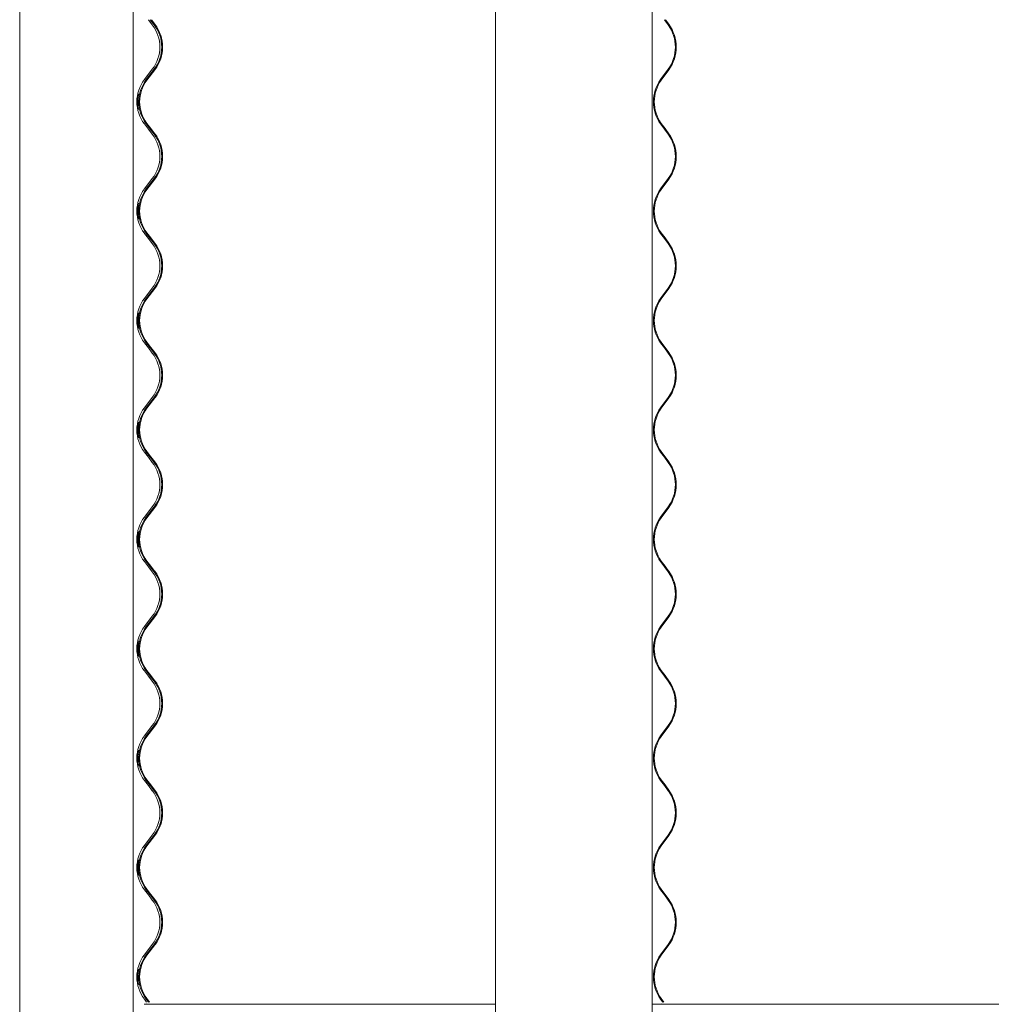
# Model space of a CAD drawing. Units: millimetres. Extents: x -6986 to 6600, y -43253 to 6541.
# Drawn here: x -6970 to -6293, y -34177 to -33491 of the extents above; entities that cross this region are included whole.
import ezdxf

# ---------------------------------------------------------------- set-up
doc = ezdxf.new("R2010")
doc.units = ezdxf.units.MM

msp = doc.modelspace()

# ---------------------------------------------------------------- linework, layer by layer
at = {"color": 7, "linetype": 'Continuous', "lineweight": 0}
for p, q in [((-6970.42, -31963.43), (-6970.42, -34860.83)), ((-6891.37, -31963.43), (-6891.37, -34860.83)), ((-6639.02, -31963.43), (-6639.02, -34860.83)), ((-6529.79, -31963.43), (-6529.79, -34860.83)), ((-6878.01, -33494.38), (-6880.77, -33490.78)), ((-6876.7, -33494.38), (-6879.45, -33490.78)), ((-6878.69, -33490.78), (-6876.22, -33494.01)), ((-6518.59, -33494.38), (-6521.22, -33490.78)), ((-6520.5, -33490.78), (-6518.14, -33494.01)), ((-6883.52, -33532.48), (-6878.01, -33525.29)), ((-6882.21, -33532.48), (-6876.7, -33525.29)), ((-6876.22, -33525.65), (-6881.73, -33532.84)), ((-6523.85, -33532.48), (-6518.59, -33525.29)), ((-6518.14, -33525.65), (-6523.4, -33532.84)), ((-6881.73, -33563.02), (-6878.97, -33566.62)), ((-6523.4, -33563.02), (-6520.77, -33566.62)), ((-6880.77, -33566.98), (-6883.52, -33563.39)), ((-6879.45, -33566.98), (-6882.21, -33563.39)), ((-6878.01, -33570.58), (-6880.77, -33566.98)), ((-6876.7, -33570.58), (-6879.45, -33566.98)), ((-6878.97, -33566.62), (-6876.22, -33570.21)), ((-6521.22, -33566.98), (-6523.85, -33563.39)), ((-6518.59, -33570.58), (-6521.22, -33566.98)), ((-6520.77, -33566.62), (-6518.14, -33570.21)), ((-6883.52, -33608.68), (-6878.01, -33601.49)), ((-6882.21, -33608.68), (-6876.7, -33601.49)), ((-6876.22, -33601.85), (-6881.73, -33609.04)), ((-6523.85, -33608.68), (-6518.59, -33601.49)), ((-6518.14, -33601.85), (-6523.4, -33609.04)), ((-6880.77, -33643.18), (-6883.52, -33639.59)), ((-6879.45, -33643.18), (-6882.21, -33639.59)), ((-6881.73, -33639.22), (-6878.97, -33642.82)), ((-6878.01, -33646.78), (-6880.77, -33643.18)), ((-6876.7, -33646.78), (-6879.45, -33643.18)), ((-6878.97, -33642.82), (-6876.22, -33646.41)), ((-6521.22, -33643.18), (-6523.85, -33639.59)), ((-6523.4, -33639.22), (-6520.77, -33642.82)), ((-6518.59, -33646.78), (-6521.22, -33643.18)), ((-6520.77, -33642.82), (-6518.14, -33646.41)), ((-6883.52, -33684.88), (-6878.01, -33677.69)), ((-6882.21, -33684.88), (-6876.7, -33677.69)), ((-6876.22, -33678.05), (-6881.73, -33685.24)), ((-6523.85, -33684.88), (-6518.59, -33677.69)), ((-6518.14, -33678.05), (-6523.4, -33685.24)), ((-6880.77, -33719.38), (-6883.52, -33715.79)), ((-6879.45, -33719.38), (-6882.21, -33715.79)), ((-6881.73, -33715.42), (-6878.97, -33719.02)), ((-6878.01, -33722.98), (-6880.77, -33719.38)), ((-6876.7, -33722.98), (-6879.45, -33719.38)), ((-6878.97, -33719.02), (-6876.22, -33722.61)), ((-6521.22, -33719.38), (-6523.85, -33715.79)), ((-6523.4, -33715.42), (-6520.77, -33719.02)), ((-6518.59, -33722.98), (-6521.22, -33719.38)), ((-6520.77, -33719.02), (-6518.14, -33722.61)), ((-6883.52, -33761.08), (-6878.01, -33753.89)), ((-6882.21, -33761.08), (-6876.7, -33753.89)), ((-6876.22, -33754.25), (-6881.73, -33761.44)), ((-6523.85, -33761.08), (-6518.59, -33753.89)), ((-6518.14, -33754.25), (-6523.4, -33761.44)), ((-6880.77, -33795.58), (-6883.52, -33791.99)), ((-6879.45, -33795.58), (-6882.21, -33791.99)), ((-6881.73, -33791.62), (-6878.97, -33795.22)), ((-6878.01, -33799.18), (-6880.77, -33795.58)), ((-6876.7, -33799.18), (-6879.45, -33795.58)), ((-6878.97, -33795.22), (-6876.22, -33798.81)), ((-6521.22, -33795.58), (-6523.85, -33791.99)), ((-6523.4, -33791.62), (-6520.77, -33795.22)), ((-6518.59, -33799.18), (-6521.22, -33795.58)), ((-6520.77, -33795.22), (-6518.14, -33798.81)), ((-6883.52, -33837.28), (-6878.01, -33830.09)), ((-6882.21, -33837.28), (-6876.7, -33830.09)), ((-6876.22, -33830.45), (-6881.73, -33837.64)), ((-6523.85, -33837.28), (-6518.59, -33830.09)), ((-6518.14, -33830.45), (-6523.4, -33837.64)), ((-6880.77, -33871.78), (-6883.52, -33868.19)), ((-6879.45, -33871.78), (-6882.21, -33868.19)), ((-6881.73, -33867.82), (-6878.97, -33871.42)), ((-6878.97, -33871.42), (-6876.22, -33875.01)), ((-6521.22, -33871.78), (-6523.85, -33868.19)), ((-6523.4, -33867.82), (-6520.77, -33871.42)), ((-6520.77, -33871.42), (-6518.14, -33875.01)), ((-6878.01, -33875.38), (-6880.77, -33871.78)), ((-6876.7, -33875.38), (-6879.45, -33871.78)), ((-6518.59, -33875.38), (-6521.22, -33871.78)), ((-6883.52, -33913.48), (-6878.01, -33906.29)), ((-6882.21, -33913.48), (-6876.7, -33906.29)), ((-6876.22, -33906.65), (-6881.73, -33913.84)), ((-6523.85, -33913.48), (-6518.59, -33906.29)), ((-6518.14, -33906.65), (-6523.4, -33913.84)), ((-6880.77, -33947.98), (-6883.52, -33944.39)), ((-6879.45, -33947.98), (-6882.21, -33944.39)), ((-6881.73, -33944.02), (-6878.97, -33947.62)), ((-6521.22, -33947.98), (-6523.85, -33944.39)), ((-6523.4, -33944.02), (-6520.77, -33947.62)), ((-6878.01, -33951.58), (-6880.77, -33947.98)), ((-6876.7, -33951.58), (-6879.45, -33947.98)), ((-6878.97, -33947.62), (-6876.22, -33951.21)), ((-6518.59, -33951.58), (-6521.22, -33947.98)), ((-6520.77, -33947.62), (-6518.14, -33951.21)), ((-6883.52, -33989.68), (-6878.01, -33982.49)), ((-6882.21, -33989.68), (-6876.7, -33982.49)), ((-6876.22, -33982.85), (-6881.73, -33990.04)), ((-6523.85, -33989.68), (-6518.59, -33982.49)), ((-6518.14, -33982.85), (-6523.4, -33990.04)), ((-6880.77, -34024.18), (-6883.52, -34020.59)), ((-6879.45, -34024.18), (-6882.21, -34020.59)), ((-6881.73, -34020.22), (-6878.97, -34023.82)), ((-6521.22, -34024.18), (-6523.85, -34020.59)), ((-6523.4, -34020.22), (-6520.77, -34023.82)), ((-6878.01, -34027.78), (-6880.77, -34024.18)), ((-6876.7, -34027.78), (-6879.45, -34024.18)), ((-6878.97, -34023.82), (-6876.22, -34027.41)), ((-6518.59, -34027.78), (-6521.22, -34024.18)), ((-6520.77, -34023.82), (-6518.14, -34027.41)), ((-6883.52, -34065.88), (-6878.01, -34058.69)), ((-6882.21, -34065.88), (-6876.7, -34058.69)), ((-6876.22, -34059.05), (-6881.73, -34066.24)), ((-6523.85, -34065.88), (-6518.59, -34058.69)), ((-6518.14, -34059.05), (-6523.4, -34066.24)), ((-6880.77, -34100.38), (-6883.52, -34096.79)), ((-6879.45, -34100.38), (-6882.21, -34096.79)), ((-6881.73, -34096.42), (-6878.97, -34100.02)), ((-6521.22, -34100.38), (-6523.85, -34096.79)), ((-6523.4, -34096.42), (-6520.77, -34100.02)), ((-6878.01, -34103.98), (-6880.77, -34100.38)), ((-6876.7, -34103.98), (-6879.45, -34100.38)), ((-6878.97, -34100.02), (-6876.22, -34103.61)), ((-6518.59, -34103.98), (-6521.22, -34100.38)), ((-6520.77, -34100.02), (-6518.14, -34103.61)), ((-6883.52, -34142.08), (-6878.01, -34134.89)), ((-6882.21, -34142.08), (-6876.7, -34134.89)), ((-6876.22, -34135.25), (-6881.73, -34142.44)), ((-6523.85, -34142.08), (-6518.59, -34134.89)), ((-6518.14, -34135.25), (-6523.4, -34142.44)), ((-6881.96, -34175.03), (-6883.52, -34172.99)), ((-6880.64, -34175.03), (-6882.21, -34172.99)), ((-6881.73, -34172.62), (-6879.88, -34175.03)), ((-6522.36, -34175.03), (-6523.85, -34172.99)), ((-6523.4, -34172.62), (-6521.64, -34175.03)), ((-6882.76, -34176.58), (-6883.77, -34176.58)), ((-6882.76, -34176.58), (-6882.45, -34176.58)), ((-6881.97, -34176.22), (-6882.45, -34176.58)), ((-6882.23, -34176.58), (-6882.45, -34176.58)), ((-6882.23, -34176.58), (-6639.02, -34176.58)), ((-6529.79, -34176.58), (-6524.05, -34176.58)), ((-6523.6, -34176.22), (-6524.05, -34176.58)), ((-6524.05, -34176.58), (-5708.48, -34176.58))]:
    msp.add_line(p, q, dxfattribs=at)
for centre, radius, start, end in [((-6898.17, -33509.83), 25.4, 322.51587, 37.48413), ((-6896.85, -33509.83), 25.4, 322.51777, 37.48223), ((-6896.85, -33509.83), 26, 322.51777, 37.48223), ((-6539.91, -33509.83), 26.33, 324.05061, 35.94939), ((-6539.96, -33509.83), 26.95, 324.05061, 35.94939), ((-6863.37, -33547.93), 25.4, 142.51587, 217.48413), ((-6862.05, -33547.93), 25.4, 142.51777, 217.48223), ((-6862.05, -33547.93), 24.8, 142.51777, 217.48223), ((-6502.54, -33547.93), 26.33, 144.05061, 215.94939), ((-6502.59, -33547.93), 25.71, 144.05061, 215.94939), ((-6898.17, -33586.03), 25.4, 322.51587, 37.48413), ((-6896.85, -33586.03), 25.4, 322.51777, 37.48223), ((-6896.85, -33586.03), 26, 322.51777, 37.48223), ((-6539.91, -33586.03), 26.33, 324.05061, 35.94939), ((-6539.96, -33586.03), 26.95, 324.05061, 35.94939), ((-6863.37, -33624.13), 25.4, 142.51587, 217.48413), ((-6862.05, -33624.13), 25.4, 142.51777, 217.48223), ((-6862.05, -33624.13), 24.8, 142.51777, 217.48223), ((-6502.54, -33624.13), 26.33, 144.05061, 215.94939), ((-6502.59, -33624.13), 25.71, 144.05061, 215.94939), ((-6898.17, -33662.23), 25.4, 322.51587, 37.48413), ((-6896.85, -33662.23), 25.4, 322.51777, 37.48223), ((-6896.85, -33662.23), 26, 322.51777, 37.48223), ((-6539.91, -33662.23), 26.33, 324.05061, 35.94939), ((-6539.96, -33662.23), 26.95, 324.05061, 35.94939), ((-6863.37, -33700.33), 25.4, 142.51587, 217.48413), ((-6862.05, -33700.33), 25.4, 142.51777, 217.48223), ((-6862.05, -33700.33), 24.8, 142.51777, 217.48223), ((-6502.54, -33700.33), 26.33, 144.05061, 215.94939), ((-6502.59, -33700.33), 25.71, 144.05061, 215.94939), ((-6898.17, -33738.43), 25.4, 322.51587, 37.48413), ((-6896.85, -33738.43), 25.4, 322.51777, 37.48223), ((-6896.85, -33738.43), 26, 322.51777, 37.48223), ((-6539.91, -33738.43), 26.33, 324.05061, 35.94939), ((-6539.96, -33738.43), 26.95, 324.05061, 35.94939), ((-6863.37, -33776.53), 25.4, 142.51587, 217.48413), ((-6862.05, -33776.53), 25.4, 142.51777, 217.48223), ((-6862.05, -33776.53), 24.8, 142.51777, 217.48223), ((-6502.54, -33776.53), 26.33, 144.05061, 215.94939), ((-6502.59, -33776.53), 25.71, 144.05061, 215.94939), ((-6898.17, -33814.63), 25.4, 322.51587, 37.48413), ((-6896.85, -33814.63), 25.4, 322.51777, 37.48223), ((-6896.85, -33814.63), 26, 322.51777, 37.48223), ((-6539.91, -33814.63), 26.33, 324.05061, 35.94939), ((-6539.96, -33814.63), 26.95, 324.05061, 35.94939), ((-6863.37, -33852.73), 25.4, 142.51587, 217.48413), ((-6862.05, -33852.73), 25.4, 142.51777, 217.48223), ((-6502.54, -33852.73), 26.33, 144.05061, 215.94939), ((-6862.05, -33852.73), 24.8, 142.51777, 217.48223), ((-6502.59, -33852.73), 25.71, 144.05061, 215.94939), ((-6898.17, -33890.83), 25.4, 322.51587, 37.48413), ((-6896.85, -33890.83), 25.4, 322.51777, 37.48223), ((-6896.85, -33890.83), 26, 322.51777, 37.48223), ((-6539.91, -33890.83), 26.33, 324.05061, 35.94939), ((-6539.96, -33890.83), 26.95, 324.05061, 35.94939), ((-6863.37, -33928.93), 25.4, 142.51587, 217.48413), ((-6862.05, -33928.93), 25.4, 142.51777, 217.48223), ((-6862.05, -33928.93), 24.8, 142.51777, 217.48223), ((-6502.54, -33928.93), 26.33, 144.05061, 215.94939), ((-6502.59, -33928.93), 25.71, 144.05061, 215.94939), ((-6898.17, -33967.03), 25.4, 322.51587, 37.48413), ((-6896.85, -33967.03), 25.4, 322.51777, 37.48223), ((-6896.85, -33967.03), 26, 322.51777, 37.48223), ((-6539.91, -33967.03), 26.33, 324.05061, 35.94939), ((-6539.96, -33967.03), 26.95, 324.05061, 35.94939), ((-6863.37, -34005.13), 25.4, 142.51587, 217.48413), ((-6862.05, -34005.13), 25.4, 142.51777, 217.48223), ((-6862.05, -34005.13), 24.8, 142.51777, 217.48223), ((-6502.54, -34005.13), 26.33, 144.05061, 215.94939), ((-6502.59, -34005.13), 25.71, 144.05061, 215.94939), ((-6898.17, -34043.23), 25.4, 322.51587, 37.48413), ((-6896.85, -34043.23), 25.4, 322.51777, 37.48223), ((-6896.85, -34043.23), 26, 322.51777, 37.48223), ((-6539.91, -34043.23), 26.33, 324.05061, 35.94939), ((-6539.96, -34043.23), 26.95, 324.05061, 35.94939), ((-6863.37, -34081.33), 25.4, 142.51587, 217.48413), ((-6862.05, -34081.33), 25.4, 142.51777, 217.48223), ((-6862.05, -34081.33), 24.8, 142.51777, 217.48223), ((-6502.54, -34081.33), 26.33, 144.05061, 215.94939), ((-6502.59, -34081.33), 25.71, 144.05061, 215.94939), ((-6898.17, -34119.43), 25.4, 322.51587, 37.48413), ((-6896.85, -34119.43), 25.4, 322.51777, 37.48223), ((-6896.85, -34119.43), 26, 322.51777, 37.48223), ((-6539.91, -34119.43), 26.33, 324.05061, 35.94939), ((-6539.96, -34119.43), 26.95, 324.05061, 35.94939), ((-6863.37, -34157.53), 25.4, 142.51587, 217.48413), ((-6862.05, -34157.53), 25.4, 142.51777, 217.48223), ((-6862.05, -34157.53), 24.8, 142.51777, 217.48223), ((-6502.54, -34157.53), 26.33, 144.05061, 215.94939), ((-6502.59, -34157.53), 25.71, 144.05061, 215.94939)]:
    msp.add_arc(centre, radius, start, end, dxfattribs=at)
for points, knots in [([(-6888.31, -33547.93), (-6888.3, -33547.32), (-6888.27, -33546.1), (-6888.07, -33544.48), (-6887.84, -33543.22), (-6887.66, -33542.49), (-6887.6, -33542.33), (-6887.66, -33542.74), (-6887.7, -33542.94)], [0, 0, 0, 0, 0.165391, 0.330686, 0.498504, 0.66843, 0.835824, 1, 1, 1, 1]), ([(-6888.31, -33547.93), (-6888.3, -33548.41), (-6888.28, -33549.51), (-6888.12, -33551.1), (-6887.88, -33552.43), (-6887.69, -33553.26), (-6887.6, -33553.48), (-6887.69, -33553.26), (-6887.88, -33552.43), (-6888.12, -33551.1), (-6888.28, -33549.51), (-6888.33, -33547.8), (-6888.26, -33546.1), (-6888.07, -33544.48), (-6887.84, -33543.22), (-6887.66, -33542.49), (-6887.6, -33542.33), (-6887.66, -33542.74), (-6887.7, -33542.94)], [0, 0, 0, 0, 0.050537, 0.116691, 0.182095, 0.246142, 0.305325, 0.364508, 0.428555, 0.493959, 0.560113, 0.61065, 0.675045, 0.739403, 0.804743, 0.870903, 0.936078, 1, 1, 1, 1]), ([(-6887.19, -33543.39), (-6887.15, -33543.18), (-6887.06, -33542.63), (-6886.99, -33542.35), (-6887.02, -33542.45), (-6887.02, -33542.45)], [0, 0, 0, 0, 0.37137, 0.956022, 1, 1, 1, 1]), ([(-6887.43, -33550.77), (-6887.45, -33550.65), (-6887.52, -33550.05), (-6887.6, -33548.63), (-6887.59, -33546.82), (-6887.5, -33545.55), (-6887.43, -33545.06), (-6887.43, -33545.03)], [0, 0, 0, 0, 0.074631, 0.381411, 0.681603, 0.978422, 1, 1, 1, 1]), ([(-6887.43, -33550.77), (-6887.45, -33550.65), (-6887.52, -33550.05), (-6887.6, -33548.63), (-6887.59, -33546.82), (-6887.5, -33545.55), (-6887.43, -33545.06), (-6887.43, -33545.03)], [0, 0, 0, 0, 0.074631, 0.381411, 0.681603, 0.978422, 1, 1, 1, 1]), ([(-6887.03, -33553.37), (-6887.03, -33553.39), (-6887, -33553.47), (-6887.07, -33553.16), (-6887.11, -33552.92)], [0, 0, 0, 0, 0.241815, 1, 1, 1, 1]), ([(-6887.03, -33553.37), (-6887.03, -33553.39), (-6887, -33553.47), (-6887.07, -33553.16), (-6887.11, -33552.92)], [0, 0, 0, 0, 0.241815, 1, 1, 1, 1]), ([(-6888.31, -33624.13), (-6888.3, -33623.52), (-6888.27, -33622.3), (-6888.07, -33620.68), (-6887.84, -33619.42), (-6887.66, -33618.68), (-6887.6, -33618.56), (-6887.68, -33619.05), (-6887.86, -33620.1), (-6888.04, -33621.6), (-6888.15, -33623.4), (-6888.14, -33625.27), (-6888.01, -33627), (-6887.82, -33628.42), (-6887.65, -33629.37), (-6887.6, -33629.73), (-6887.69, -33629.47), (-6887.89, -33628.64), (-6888.12, -33627.3), (-6888.28, -33625.71), (-6888.3, -33624.61), (-6888.31, -33624.13)], [0, 0, 0, 0, 0.05277, 0.105508, 0.159052, 0.213269, 0.266677, 0.319059, 0.371754, 0.42553, 0.479474, 0.53247, 0.584944, 0.638106, 0.692118, 0.745753, 0.798294, 0.850779, 0.904375, 0.958587, 1, 1, 1, 1]), ([(-6888.31, -33624.13), (-6888.3, -33623.52), (-6888.27, -33622.3), (-6888.07, -33620.68), (-6887.84, -33619.42), (-6887.66, -33618.68), (-6887.6, -33618.56), (-6887.68, -33619.05), (-6887.86, -33620.1), (-6888.04, -33621.6), (-6888.15, -33623.4), (-6888.14, -33625.27), (-6888.01, -33627), (-6887.82, -33628.42), (-6887.65, -33629.37), (-6887.6, -33629.73), (-6887.69, -33629.47), (-6887.89, -33628.64), (-6888.12, -33627.3), (-6888.28, -33625.71), (-6888.3, -33624.61), (-6888.31, -33624.13)], [0, 0, 0, 0, 0.05277, 0.105508, 0.159052, 0.213269, 0.266677, 0.319059, 0.371754, 0.42553, 0.479474, 0.53247, 0.584944, 0.638106, 0.692118, 0.745753, 0.798294, 0.850779, 0.904375, 0.958587, 1, 1, 1, 1]), ([(-6887.43, -33626.97), (-6887.45, -33626.85), (-6887.52, -33626.25), (-6887.6, -33624.83), (-6887.59, -33623.02), (-6887.5, -33621.75), (-6887.43, -33621.26), (-6887.43, -33621.23)], [0, 0, 0, 0, 0.074631, 0.381411, 0.681603, 0.978422, 1, 1, 1, 1]), ([(-6887.43, -33626.97), (-6887.45, -33626.85), (-6887.52, -33626.25), (-6887.6, -33624.83), (-6887.59, -33623.02), (-6887.5, -33621.75), (-6887.43, -33621.26), (-6887.43, -33621.23)], [0, 0, 0, 0, 0.074631, 0.381411, 0.681603, 0.978422, 1, 1, 1, 1]), ([(-6887.03, -33629.57), (-6887.03, -33629.59), (-6887, -33629.67), (-6887.07, -33629.36), (-6887.11, -33629.12)], [0, 0, 0, 0, 0.241815, 1, 1, 1, 1]), ([(-6887.03, -33629.57), (-6887.03, -33629.59), (-6887, -33629.67), (-6887.07, -33629.36), (-6887.11, -33629.12)], [0, 0, 0, 0, 0.241815, 1, 1, 1, 1]), ([(-6888.31, -33700.33), (-6888.3, -33699.72), (-6888.27, -33698.5), (-6888.07, -33696.88), (-6887.84, -33695.62), (-6887.66, -33694.88), (-6887.6, -33694.76), (-6887.68, -33695.25), (-6887.86, -33696.3), (-6888.04, -33697.8), (-6888.15, -33699.6), (-6888.14, -33701.47), (-6888.01, -33703.2), (-6887.82, -33704.62), (-6887.65, -33705.57), (-6887.6, -33705.93), (-6887.69, -33705.67), (-6887.89, -33704.84), (-6888.12, -33703.5), (-6888.28, -33701.91), (-6888.3, -33700.81), (-6888.31, -33700.33)], [0, 0, 0, 0, 0.05277, 0.105508, 0.159052, 0.213269, 0.266677, 0.319059, 0.371754, 0.42553, 0.479474, 0.53247, 0.584944, 0.638106, 0.692118, 0.745753, 0.798294, 0.850779, 0.904375, 0.958587, 1, 1, 1, 1]), ([(-6888.31, -33700.33), (-6888.3, -33699.72), (-6888.27, -33698.5), (-6888.07, -33696.88), (-6887.84, -33695.62), (-6887.66, -33694.88), (-6887.6, -33694.76), (-6887.68, -33695.25), (-6887.86, -33696.3), (-6888.04, -33697.8), (-6888.15, -33699.6), (-6888.14, -33701.47), (-6888.01, -33703.2), (-6887.82, -33704.62), (-6887.65, -33705.57), (-6887.6, -33705.93), (-6887.69, -33705.67), (-6887.89, -33704.84), (-6888.12, -33703.5), (-6888.28, -33701.91), (-6888.3, -33700.81), (-6888.31, -33700.33)], [0, 0, 0, 0, 0.05277, 0.105508, 0.159052, 0.213269, 0.266677, 0.319059, 0.371754, 0.42553, 0.479474, 0.53247, 0.584944, 0.638106, 0.692118, 0.745753, 0.798294, 0.850779, 0.904375, 0.958587, 1, 1, 1, 1]), ([(-6887.43, -33703.17), (-6887.45, -33703.05), (-6887.52, -33702.45), (-6887.6, -33701.03), (-6887.59, -33699.22), (-6887.5, -33697.95), (-6887.43, -33697.46), (-6887.43, -33697.43)], [0, 0, 0, 0, 0.074631, 0.381411, 0.681603, 0.978422, 1, 1, 1, 1]), ([(-6887.43, -33703.17), (-6887.45, -33703.05), (-6887.52, -33702.45), (-6887.6, -33701.03), (-6887.59, -33699.22), (-6887.5, -33697.95), (-6887.43, -33697.46), (-6887.43, -33697.43)], [0, 0, 0, 0, 0.074631, 0.381411, 0.681603, 0.978422, 1, 1, 1, 1]), ([(-6887.2, -33695.86), (-6887.16, -33695.62), (-6887.06, -33695.05), (-6886.99, -33694.75), (-6887.02, -33694.85), (-6887.02, -33694.85)], [0, 0, 0, 0, 0.397725, 0.957865, 1, 1, 1, 1]), ([(-6887.03, -33705.77), (-6887.03, -33705.79), (-6887, -33705.87), (-6887.07, -33705.56), (-6887.11, -33705.32)], [0, 0, 0, 0, 0.241815, 1, 1, 1, 1]), ([(-6887.03, -33705.77), (-6887.03, -33705.79), (-6887, -33705.87), (-6887.07, -33705.56), (-6887.11, -33705.32)], [0, 0, 0, 0, 0.241815, 1, 1, 1, 1]), ([(-6888.31, -33776.53), (-6888.3, -33775.92), (-6888.27, -33774.7), (-6888.07, -33773.08), (-6887.84, -33771.82), (-6887.66, -33771.08), (-6887.6, -33770.96), (-6887.68, -33771.45), (-6887.86, -33772.5), (-6888.04, -33774), (-6888.15, -33775.8), (-6888.14, -33777.67), (-6888.01, -33779.4), (-6887.82, -33780.82), (-6887.65, -33781.77), (-6887.6, -33782.13), (-6887.69, -33781.87), (-6887.89, -33781.04), (-6888.12, -33779.7), (-6888.28, -33778.11), (-6888.3, -33777.01), (-6888.31, -33776.53)], [0, 0, 0, 0, 0.05277, 0.105508, 0.159052, 0.213269, 0.266677, 0.319059, 0.371754, 0.42553, 0.479474, 0.53247, 0.584944, 0.638106, 0.692118, 0.745753, 0.798294, 0.850779, 0.904375, 0.958587, 1, 1, 1, 1]), ([(-6888.31, -33776.53), (-6888.3, -33775.92), (-6888.27, -33774.7), (-6888.07, -33773.08), (-6887.84, -33771.82), (-6887.66, -33771.08), (-6887.6, -33770.96), (-6887.68, -33771.45), (-6887.86, -33772.5), (-6888.04, -33774), (-6888.15, -33775.8), (-6888.14, -33777.67), (-6888.01, -33779.4), (-6887.82, -33780.82), (-6887.65, -33781.77), (-6887.6, -33782.13), (-6887.69, -33781.87), (-6887.89, -33781.04), (-6888.12, -33779.7), (-6888.28, -33778.11), (-6888.3, -33777.01), (-6888.31, -33776.53)], [0, 0, 0, 0, 0.05277, 0.105508, 0.159052, 0.213269, 0.266677, 0.319059, 0.371754, 0.42553, 0.479474, 0.53247, 0.584944, 0.638106, 0.692118, 0.745753, 0.798294, 0.850779, 0.904375, 0.958587, 1, 1, 1, 1]), ([(-6887.43, -33779.37), (-6887.45, -33779.25), (-6887.52, -33778.65), (-6887.6, -33777.23), (-6887.59, -33775.42), (-6887.5, -33774.15), (-6887.43, -33773.66), (-6887.43, -33773.63)], [0, 0, 0, 0, 0.074631, 0.381411, 0.681603, 0.978422, 1, 1, 1, 1]), ([(-6887.43, -33779.37), (-6887.45, -33779.25), (-6887.52, -33778.65), (-6887.6, -33777.23), (-6887.59, -33775.42), (-6887.5, -33774.15), (-6887.43, -33773.66), (-6887.43, -33773.63)], [0, 0, 0, 0, 0.074631, 0.381411, 0.681603, 0.978422, 1, 1, 1, 1]), ([(-6887.29, -33772.6), (-6887.28, -33772.51), (-6887.2, -33771.94), (-6887.08, -33771.37), (-6886.99, -33770.95), (-6887.02, -33771.05), (-6887.02, -33771.05)], [0, 0, 0, 0, 0.080924, 0.524887, 0.966762, 1, 1, 1, 1]), ([(-6887.03, -33781.97), (-6887.03, -33781.99), (-6887.01, -33782.06), (-6887.1, -33781.6), (-6887.23, -33780.87), (-6887.29, -33780.5)], [0, 0, 0, 0, 0.136947, 0.566331, 1, 1, 1, 1]), ([(-6887.03, -33781.97), (-6887.03, -33781.99), (-6887.01, -33782.06), (-6887.1, -33781.6), (-6887.23, -33780.87), (-6887.29, -33780.5)], [0, 0, 0, 0, 0.136947, 0.566331, 1, 1, 1, 1]), ([(-6888.31, -33852.73), (-6888.3, -33852.12), (-6888.27, -33850.9), (-6888.07, -33849.28), (-6887.84, -33848.02), (-6887.66, -33847.28), (-6887.6, -33847.16), (-6887.68, -33847.65), (-6887.86, -33848.7), (-6888.04, -33850.2), (-6888.15, -33852), (-6888.14, -33853.87), (-6888.01, -33855.6), (-6887.82, -33857.02), (-6887.65, -33857.97), (-6887.6, -33858.33), (-6887.69, -33858.07), (-6887.89, -33857.24), (-6888.12, -33855.9), (-6888.28, -33854.31), (-6888.3, -33853.21), (-6888.31, -33852.73)], [0, 0, 0, 0, 0.05277, 0.105508, 0.159052, 0.213269, 0.266677, 0.319059, 0.371754, 0.42553, 0.479474, 0.53247, 0.584944, 0.638106, 0.692118, 0.745753, 0.798294, 0.850779, 0.904375, 0.958587, 1, 1, 1, 1]), ([(-6888.31, -33852.73), (-6888.3, -33852.12), (-6888.27, -33850.9), (-6888.07, -33849.28), (-6887.84, -33848.02), (-6887.66, -33847.28), (-6887.6, -33847.16), (-6887.68, -33847.65), (-6887.86, -33848.7), (-6888.04, -33850.2), (-6888.15, -33852), (-6888.14, -33853.87), (-6888.01, -33855.6), (-6887.82, -33857.02), (-6887.65, -33857.97), (-6887.6, -33858.33), (-6887.69, -33858.07), (-6887.89, -33857.24), (-6888.12, -33855.9), (-6888.28, -33854.31), (-6888.3, -33853.21), (-6888.31, -33852.73)], [0, 0, 0, 0, 0.05277, 0.105508, 0.159052, 0.213269, 0.266677, 0.319059, 0.371754, 0.42553, 0.479474, 0.53247, 0.584944, 0.638106, 0.692118, 0.745753, 0.798294, 0.850779, 0.904375, 0.958587, 1, 1, 1, 1]), ([(-6887.43, -33855.57), (-6887.45, -33855.45), (-6887.52, -33854.85), (-6887.6, -33853.44), (-6887.59, -33851.6), (-6887.45, -33849.87), (-6887.25, -33848.44), (-6887.08, -33847.54), (-6886.99, -33847.15), (-6887.02, -33847.25), (-6887.02, -33847.25)], [0, 0, 0, 0, 0.038952, 0.199067, 0.355745, 0.510662, 0.66794, 0.828343, 0.987991, 1, 1, 1, 1]), ([(-6887.43, -33855.57), (-6887.45, -33855.45), (-6887.52, -33854.85), (-6887.6, -33853.43), (-6887.59, -33851.62), (-6887.5, -33850.35), (-6887.43, -33849.86), (-6887.43, -33849.83)], [0, 0, 0, 0, 0.074631, 0.381411, 0.681603, 0.978422, 1, 1, 1, 1]), ([(-6887.65, -33852.73), (-6887.63, -33853.34), (-6887.6, -33854.57), (-6887.42, -33856.19), (-6887.19, -33857.48), (-6887.1, -33857.89), (-6887.05, -33858.09)], [0, 0, 0, 0, 0.2479329, 0.4957421, 0.746772, 1, 1, 1, 1]), ([(-6887.65, -33852.73), (-6887.63, -33853.34), (-6887.6, -33854.57), (-6887.42, -33856.19), (-6887.19, -33857.48), (-6887.1, -33857.89), (-6887.05, -33858.09)], [0, 0, 0, 0, 0.2479329, 0.4957421, 0.746772, 1, 1, 1, 1]), ([(-6887.03, -33858.17), (-6887.03, -33858.19), (-6887.01, -33858.26), (-6887.1, -33857.8), (-6887.23, -33857.07), (-6887.29, -33856.7)], [0, 0, 0, 0, 0.136947, 0.566331, 1, 1, 1, 1]), ([(-6887.03, -33858.17), (-6887.03, -33858.19), (-6887.01, -33858.26), (-6887.1, -33857.8), (-6887.23, -33857.07), (-6887.29, -33856.7)], [0, 0, 0, 0, 0.136947, 0.566331, 1, 1, 1, 1]), ([(-6888.31, -33928.93), (-6888.3, -33928.32), (-6888.27, -33927.1), (-6888.07, -33925.48), (-6887.84, -33924.22), (-6887.66, -33923.48), (-6887.6, -33923.36), (-6887.68, -33923.85), (-6887.86, -33924.9), (-6888.04, -33926.4), (-6888.15, -33928.2), (-6888.14, -33930.07), (-6888.01, -33931.8), (-6887.82, -33933.22), (-6887.65, -33934.17), (-6887.6, -33934.53), (-6887.69, -33934.27), (-6887.89, -33933.44), (-6888.12, -33932.1), (-6888.28, -33930.51), (-6888.3, -33929.41), (-6888.31, -33928.93)], [0, 0, 0, 0, 0.0527695, 0.1055084, 0.1590524, 0.2132688, 0.2666774, 0.3190593, 0.3717541, 0.4255298, 0.4794743, 0.5324696, 0.5849442, 0.6381064, 0.6921182, 0.7457533, 0.7982945, 0.8507793, 0.9043754, 0.9585865, 1, 1, 1, 1]), ([(-6888.31, -33928.93), (-6888.3, -33928.32), (-6888.27, -33927.1), (-6888.07, -33925.48), (-6887.84, -33924.22), (-6887.66, -33923.48), (-6887.6, -33923.36), (-6887.68, -33923.83), (-6887.8, -33924.59), (-6887.86, -33924.96)], [0, 0, 0, 0, 0.141947, 0.283812, 0.427843, 0.573682, 0.717349, 0.858254, 1, 1, 1, 1]), ([(-6887.43, -33931.77), (-6887.45, -33931.65), (-6887.52, -33931.05), (-6887.6, -33929.63), (-6887.59, -33927.82), (-6887.5, -33926.55), (-6887.43, -33926.06), (-6887.43, -33926.03)], [0, 0, 0, 0, 0.074631, 0.381411, 0.681603, 0.978422, 1, 1, 1, 1]), ([(-6887.43, -33931.77), (-6887.45, -33931.65), (-6887.52, -33931.05), (-6887.6, -33929.63), (-6887.59, -33927.82), (-6887.5, -33926.55), (-6887.43, -33926.06), (-6887.43, -33926.03)], [0, 0, 0, 0, 0.074631, 0.381411, 0.681603, 0.978422, 1, 1, 1, 1]), ([(-6887.63, -33934.41), (-6887.65, -33934.37), (-6887.69, -33934.28), (-6887.89, -33933.43), (-6888.12, -33932.1), (-6888.28, -33930.51), (-6888.3, -33929.41), (-6888.31, -33928.93)], [0, 0, 0, 0, 0.193835, 0.403603, 0.617813, 0.834481, 1, 1, 1, 1]), ([(-6887.65, -33928.93), (-6887.63, -33929.54), (-6887.6, -33930.77), (-6887.42, -33932.39), (-6887.19, -33933.68), (-6887.1, -33934.09), (-6887.05, -33934.29)], [0, 0, 0, 0, 0.247933, 0.495742, 0.746772, 1, 1, 1, 1]), ([(-6887.65, -33928.93), (-6887.63, -33929.54), (-6887.6, -33930.77), (-6887.42, -33932.39), (-6887.19, -33933.68), (-6887.1, -33934.09), (-6887.05, -33934.29)], [0, 0, 0, 0, 0.247933, 0.495742, 0.746772, 1, 1, 1, 1]), ([(-6887.03, -33934.37), (-6887.03, -33934.39), (-6887.01, -33934.46), (-6887.1, -33934), (-6887.23, -33933.27), (-6887.29, -33932.9)], [0, 0, 0, 0, 0.136947, 0.566331, 1, 1, 1, 1]), ([(-6887.03, -33934.37), (-6887.03, -33934.39), (-6887.01, -33934.46), (-6887.1, -33934), (-6887.23, -33933.27), (-6887.29, -33932.9)], [0, 0, 0, 0, 0.136947, 0.566331, 1, 1, 1, 1]), ([(-6888.31, -34005.13), (-6888.3, -34004.52), (-6888.27, -34003.3), (-6888.07, -34001.68), (-6887.84, -34000.42), (-6887.66, -33999.69), (-6887.6, -33999.53), (-6887.66, -33999.94), (-6887.7, -34000.14)], [0, 0, 0, 0, 0.165391, 0.330686, 0.498504, 0.66843, 0.835824, 1, 1, 1, 1]), ([(-6888.31, -34005.13), (-6888.3, -34005.61), (-6888.28, -34006.71), (-6888.12, -34008.3), (-6887.88, -34009.63), (-6887.69, -34010.46), (-6887.6, -34010.68), (-6887.69, -34010.46), (-6887.88, -34009.63), (-6888.12, -34008.3), (-6888.28, -34006.71), (-6888.33, -34005), (-6888.26, -34003.3), (-6888.07, -34001.68), (-6887.84, -34000.42), (-6887.66, -33999.69), (-6887.6, -33999.53), (-6887.66, -33999.94), (-6887.7, -34000.14)], [0, 0, 0, 0, 0.050537, 0.116691, 0.182095, 0.246142, 0.305325, 0.364508, 0.428555, 0.493959, 0.560113, 0.61065, 0.675045, 0.739403, 0.804743, 0.870903, 0.936078, 1, 1, 1, 1]), ([(-6887.2, -34000.66), (-6887.16, -34000.42), (-6887.06, -33999.85), (-6886.99, -33999.55), (-6887.02, -33999.65), (-6887.02, -33999.65)], [0, 0, 0, 0, 0.3977249, 0.9578655, 1, 1, 1, 1]), ([(-6887.43, -34007.97), (-6887.45, -34007.85), (-6887.52, -34007.25), (-6887.6, -34005.83), (-6887.59, -34004.02), (-6887.5, -34002.75), (-6887.43, -34002.26), (-6887.43, -34002.23)], [0, 0, 0, 0, 0.074631, 0.381411, 0.681603, 0.978422, 1, 1, 1, 1]), ([(-6887.43, -34007.97), (-6887.45, -34007.85), (-6887.52, -34007.25), (-6887.6, -34005.83), (-6887.59, -34004.02), (-6887.5, -34002.75), (-6887.43, -34002.26), (-6887.43, -34002.23)], [0, 0, 0, 0, 0.074631, 0.381411, 0.681603, 0.978422, 1, 1, 1, 1]), ([(-6887.03, -34010.57), (-6887.03, -34010.59), (-6887.01, -34010.66), (-6887.1, -34010.2), (-6887.23, -34009.47), (-6887.29, -34009.1)], [0, 0, 0, 0, 0.136947, 0.566331, 1, 1, 1, 1]), ([(-6887.03, -34010.57), (-6887.03, -34010.59), (-6887.01, -34010.66), (-6887.1, -34010.2), (-6887.23, -34009.47), (-6887.29, -34009.1)], [0, 0, 0, 0, 0.136947, 0.566331, 1, 1, 1, 1]), ([(-6888.31, -34081.33), (-6888.3, -34080.72), (-6888.27, -34079.5), (-6888.07, -34077.88), (-6887.84, -34076.62), (-6887.66, -34075.88), (-6887.6, -34075.76), (-6887.68, -34076.25), (-6887.86, -34077.3), (-6888.04, -34078.8), (-6888.15, -34080.6), (-6888.14, -34082.47), (-6888.01, -34084.2), (-6887.82, -34085.62), (-6887.65, -34086.57), (-6887.6, -34086.93), (-6887.69, -34086.67), (-6887.89, -34085.84), (-6888.12, -34084.5), (-6888.28, -34082.91), (-6888.3, -34081.81), (-6888.31, -34081.33)], [0, 0, 0, 0, 0.05277, 0.105508, 0.159052, 0.213269, 0.266677, 0.319059, 0.371754, 0.42553, 0.479474, 0.53247, 0.584944, 0.638106, 0.692118, 0.745753, 0.798294, 0.850779, 0.904375, 0.958587, 1, 1, 1, 1]), ([(-6888.31, -34081.33), (-6888.3, -34080.72), (-6888.27, -34079.5), (-6888.07, -34077.88), (-6887.84, -34076.62), (-6887.66, -34075.88), (-6887.6, -34075.76), (-6887.68, -34076.25), (-6887.86, -34077.3), (-6888.04, -34078.8), (-6888.15, -34080.6), (-6888.14, -34082.47), (-6888.01, -34084.2), (-6887.82, -34085.62), (-6887.65, -34086.57), (-6887.6, -34086.93), (-6887.69, -34086.67), (-6887.89, -34085.84), (-6888.12, -34084.5), (-6888.28, -34082.91), (-6888.3, -34081.81), (-6888.31, -34081.33)], [0, 0, 0, 0, 0.05277, 0.105508, 0.159052, 0.213269, 0.266677, 0.319059, 0.371754, 0.42553, 0.479474, 0.53247, 0.584944, 0.638106, 0.692118, 0.745753, 0.798294, 0.850779, 0.904375, 0.958587, 1, 1, 1, 1]), ([(-6887.29, -34077.4), (-6887.28, -34077.31), (-6887.2, -34076.74), (-6887.08, -34076.17), (-6886.99, -34075.75), (-6887.02, -34075.85), (-6887.02, -34075.85)], [0, 0, 0, 0, 0.080924, 0.524887, 0.966762, 1, 1, 1, 1]), ([(-6887.43, -34084.17), (-6887.45, -34084.05), (-6887.52, -34083.45), (-6887.6, -34082.03), (-6887.59, -34080.22), (-6887.5, -34078.95), (-6887.43, -34078.46), (-6887.43, -34078.43)], [0, 0, 0, 0, 0.074631, 0.381411, 0.681603, 0.978422, 1, 1, 1, 1]), ([(-6887.43, -34084.17), (-6887.45, -34084.05), (-6887.52, -34083.45), (-6887.6, -34082.03), (-6887.59, -34080.22), (-6887.5, -34078.95), (-6887.43, -34078.46), (-6887.43, -34078.43)], [0, 0, 0, 0, 0.074631, 0.381411, 0.681603, 0.978422, 1, 1, 1, 1]), ([(-6887.03, -34086.77), (-6887.03, -34086.79), (-6887, -34086.87), (-6887.07, -34086.56), (-6887.11, -34086.32)], [0, 0, 0, 0, 0.241815, 1, 1, 1, 1]), ([(-6887.03, -34086.77), (-6887.03, -34086.79), (-6887, -34086.87), (-6887.07, -34086.56), (-6887.11, -34086.32)], [0, 0, 0, 0, 0.241815, 1, 1, 1, 1]), ([(-6888.31, -34157.53), (-6888.3, -34156.92), (-6888.27, -34155.7), (-6888.07, -34154.08), (-6887.84, -34152.82), (-6887.66, -34152.08), (-6887.6, -34151.96), (-6887.68, -34152.43), (-6887.8, -34153.19), (-6887.86, -34153.56)], [0, 0, 0, 0, 0.141947, 0.283812, 0.427843, 0.573682, 0.717349, 0.858254, 1, 1, 1, 1]), ([(-6888.31, -34157.53), (-6888.3, -34158.01), (-6888.28, -34159.11), (-6888.12, -34160.69), (-6887.88, -34162.05), (-6887.7, -34162.83), (-6887.59, -34163.22), (-6887.67, -34162.73), (-6887.59, -34163.22), (-6887.7, -34162.83), (-6887.88, -34162.05), (-6888.12, -34160.69), (-6888.28, -34159.11), (-6888.33, -34157.4), (-6888.26, -34155.7), (-6888.07, -34154.08), (-6887.84, -34152.82), (-6887.66, -34152.08), (-6887.6, -34151.96), (-6887.68, -34152.43), (-6887.8, -34153.19), (-6887.86, -34153.56)], [0, 0, 0, 0, 0.044345, 0.102395, 0.159785, 0.215986, 0.272247, 0.300963, 0.329679, 0.38594, 0.442141, 0.499532, 0.557581, 0.601926, 0.658432, 0.714905, 0.772239, 0.830294, 0.887484, 0.943575, 1, 1, 1, 1]), ([(-6887.2, -34153.06), (-6887.16, -34152.82), (-6887.06, -34152.25), (-6886.99, -34151.95), (-6887.02, -34152.05), (-6887.02, -34152.05)], [0, 0, 0, 0, 0.3977249, 0.9578655, 1, 1, 1, 1]), ([(-6887.43, -34160.37), (-6887.45, -34160.25), (-6887.52, -34159.65), (-6887.6, -34158.23), (-6887.59, -34156.42), (-6887.5, -34155.15), (-6887.43, -34154.66), (-6887.43, -34154.63)], [0, 0, 0, 0, 0.074631, 0.3814106, 0.6816034, 0.9784225, 1, 1, 1, 1]), ([(-6887.43, -34160.37), (-6887.45, -34160.25), (-6887.52, -34159.65), (-6887.6, -34158.23), (-6887.59, -34156.42), (-6887.5, -34155.15), (-6887.43, -34154.66), (-6887.43, -34154.63)], [0, 0, 0, 0, 0.074631, 0.3814106, 0.6816034, 0.9784225, 1, 1, 1, 1]), ([(-6887.03, -34162.97), (-6887.03, -34162.99), (-6887, -34163.07), (-6887.07, -34162.76), (-6887.11, -34162.52)], [0, 0, 0, 0, 0.241815, 1, 1, 1, 1]), ([(-6887.03, -34162.97), (-6887.03, -34162.99), (-6887, -34163.07), (-6887.07, -34162.76), (-6887.11, -34162.52)], [0, 0, 0, 0, 0.241815, 1, 1, 1, 1])]:
    msp.add_open_spline(points, degree=3, knots=knots, dxfattribs=at)

doc.saveas('drawing.dxf')
